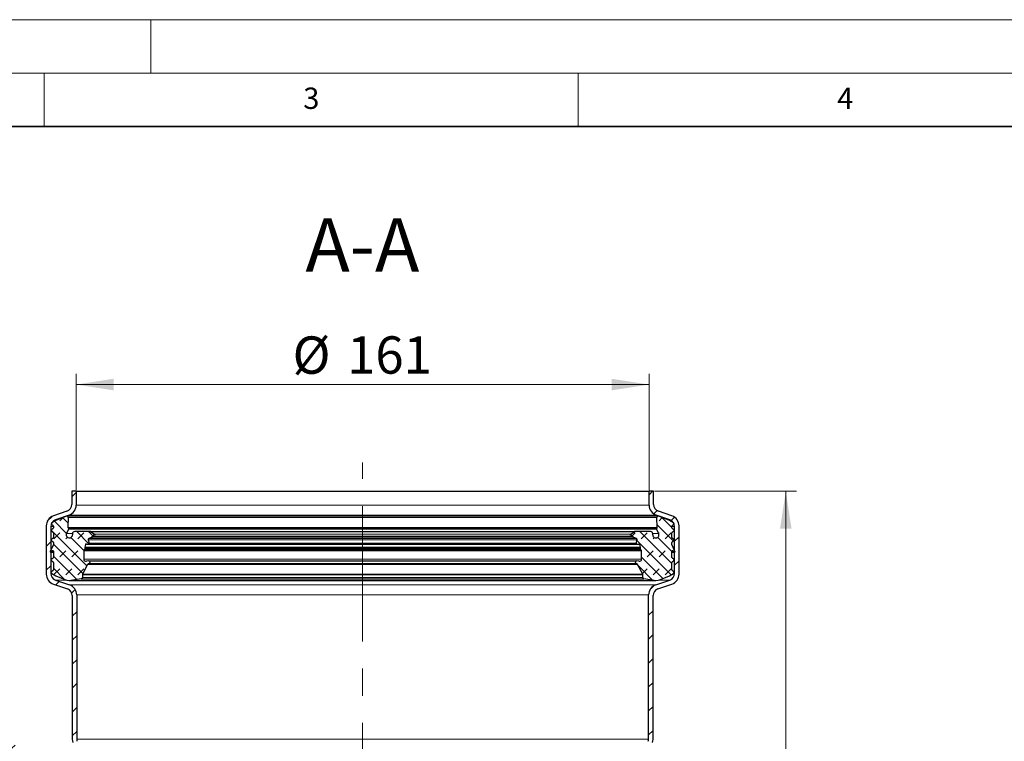
# Model space of a CAD drawing. Units: millimetres. Extents: x 0 to 420, y 0 to 297.
# Drawn here: x 113 to 205, y 229 to 297 of the extents above; entities that cross this region are included whole.
import ezdxf

# ---------------------------------------------------------------- set-up
doc = ezdxf.new("R2010")
doc.units = ezdxf.units.MM
doc.linetypes.add('CENTERX2', pattern=[20.32, 12.7, -2.54, 2.54, -2.54])
doc.styles.add('SLDTEXTSTYLE0', font='TXT', dxfattribs={"width": 0.605})
doc.dimstyles.new('SLDDIMSTYLE0', dxfattribs={"dimtxt": 3.5, "dimasz": 3.5, "dimexe": 0, "dimexo": 0.0625, "dimgap": 0.875, "dimtad": 1, "dimlfac": 3, "dimrnd": 1e-09, "dimzin": 12, "dimdsep": 46, "dimtxsty": 'SLDTEXTSTYLE0', "dimsah": 1, "dimcen": 0.09, "dimadec": 0, "dimazin": 3, "dimtfac": 1, "dimtdec": 3, "dimtofl": 0, "dimtmove": 0, "dimatfit": 3, "dimfxl": 0, "dimfrac": 2, "dimtolj": 1, "dimtzin": 12, "dimarcsym": 0})
doc.dimstyles.new('SLDDIMSTYLE1', dxfattribs={"dimtxt": 3.5, "dimasz": 3.5, "dimexe": 0, "dimexo": 0.0625, "dimgap": 0.875, "dimtad": 1, "dimdec": 4, "dimlfac": 3, "dimzin": 12, "dimdsep": 46, "dimtxsty": 'SLDTEXTSTYLE0', "dimsah": 1, "dimcen": 0.09, "dimazin": 3, "dimtfac": 1, "dimtofl": 0, "dimtmove": 0, "dimatfit": 3, "dimfxl": 0, "dimfrac": 2, "dimtolj": 1, "dimtzin": 12, "dimarcsym": 0})
pattern_1 = [(45, (0.8419, 0.8419), (0.561266, 1.683798), [0.79375, -1.5875]), (45, (1.9644, 0.8419), (0.561266, 1.683798), [0.79375, -1.5875]), (134.99997, (0, 0), (-0.5612663, -0.5612657), [])]

# ---------------------------------------------------------------- blocks, each defined once
blk = doc.blocks.new('_D_1')
at = {"color": 7, "linetype": 'Continuous', "lineweight": 0}
for p, q in [((172.173, 252.806), (185.457, 252.806)), ((184.457, 118.806), (184.457, 252.806)), ((170.976, 118.806), (185.457, 118.806))]:
    blk.add_line(p, q, dxfattribs=at)
at = {"color": 7, "linetype": 'Continuous', "lineweight": 18}
for points in [[(184.457, 252.806), (183.918, 249.306), (184.995, 249.306)], [(184.457, 118.806), (184.995, 122.306), (183.918, 122.306)]]:
    blk.add_solid(points, dxfattribs=at)
at = {"color": 7, "linetype": 'Continuous', "lineweight": 18, "insert": (179.945, 181.796), "char_height": 3.5, "attachment_point": 1, "rotation": 90, "style": 'SLDTEXTSTYLE0'}
blk.add_mtext('402', dxfattribs=at)
blk = doc.blocks.new('_D_2')
at = {"color": 7, "linetype": 'Continuous', "lineweight": 18}
blk.add_arc((144.823, 158.478), 45.873, 90, 135, dxfattribs=at)
for points in [[(144.823, 204.351), (141.305, 204.756), (141.346, 203.68)], [(112.386, 190.915), (115.319, 192.899), (114.587, 193.689)]]:
    blk.add_solid(points, dxfattribs=at)
at = {"color": 7, "linetype": 'Continuous', "lineweight": 18, "insert": (114.885, 199.167), "char_height": 3.5, "attachment_point": 1, "rotation": 32.21666, "style": 'SLDTEXTSTYLE0'}
blk.add_mtext('45°', dxfattribs=at)
blk = doc.blocks.new('_D_4')
at = {"color": 7, "linetype": 'Continuous', "lineweight": 0}
for p, q in [((117.99, 252.906), (117.99, 263.808)), ((171.657, 252.906), (171.657, 263.808)), ((117.99, 262.808), (171.657, 262.808))]:
    blk.add_line(p, q, dxfattribs=at)
at = {"color": 7, "linetype": 'Continuous', "lineweight": 18}
for points in [[(117.99, 262.808), (121.49, 262.269), (121.49, 263.346)], [(171.657, 262.808), (168.157, 263.346), (168.157, 262.269)]]:
    blk.add_solid(points, dxfattribs=at)
at = {"color": 7, "linetype": 'Continuous', "lineweight": 18, "char_height": 3.5, "attachment_point": 1, "style": 'SLDTEXTSTYLE0'}
for s, insert in [('%%c', (138.261, 267.319)), ('161', (143.364, 267.329))]:
    blk.add_mtext(s, dxfattribs=dict(at, insert=insert))

msp = doc.modelspace()

# ---------------------------------------------------------------- hatches: boundary and pattern name
at = {"linetype": 'Continuous', "lineweight": 18}
h = msp.add_hatch(dxfattribs=at)
h.set_pattern_fill('ANSI31', scale=0.5, style=0)
edge = h.paths.add_edge_path(flags=0)
edge.add_line((117.989931, 251.5161), (117.989931, 252.806384))
edge.add_line((117.989931, 252.806384), (117.573264, 252.806384))
edge.add_line((117.573264, 252.806384), (117.573264, 251.575243))
edge.add_arc((116.906597, 251.575243), 0.666667, 289.27219707, 360, ccw=False)
edge.add_line((117.126635, 250.945935), (115.859874, 250.503012))
edge.add_arc((116.189931, 249.559051), 1, 109.27219707, 180)
edge.add_line((115.189931, 249.559051), (115.189931, 245.056539))
edge.add_arc((116.189931, 245.056539), 1, 180, 251.09542416)
edge.add_line((115.865938, 244.110479), (117.172593, 243.662995))
edge.add_arc((116.956597, 243.032288), 0.666667, 0, 71.09542416, ccw=False)
edge.add_line((117.623264, 243.032288), (117.623264, 229.560231))
edge.add_arc((118.623264, 229.560231), 1, 180, 197)
edge.add_line((117.666959, 229.267859), (118.127467, 227.761606))
edge.add_arc((117.489931, 227.566691), 0.666667, 0, 17, ccw=False)
edge.add_line((118.156597, 227.566691), (118.156597, 222.267557))
edge.add_line((118.156597, 222.267557), (118.573264, 221.85089))
edge.add_line((118.573264, 221.85089), (118.573264, 227.579145))
edge.add_arc((117.573264, 227.579145), 1, 0, 17)
edge.add_line((118.529569, 227.871517), (118.069061, 229.377771))
edge.add_arc((118.706597, 229.572685), 0.666667, 180, 197, ccw=False)
edge.add_line((118.039931, 229.572685), (118.039931, 243.091834))
edge.add_arc((117.039931, 243.091834), 1, 0, 71.09542416)
edge.add_line((117.363924, 244.037894), (116.057269, 244.485378))
edge.add_arc((116.273264, 245.116085), 0.666667, 180, 251.09542416, ccw=False)
edge.add_line((115.606597, 245.116085), (115.606597, 249.499908))
edge.add_arc((116.273264, 249.499908), 0.666667, 109.27219707, 180, ccw=False)
edge.add_line((116.053226, 250.129215), (117.319987, 250.572138))
edge.add_arc((116.989931, 251.5161), 1, 289.27219707, 360)
h = msp.add_hatch(dxfattribs=at)
h.set_pattern_fill('ANSI31', scale=0.5, style=0)
edge = h.paths.add_edge_path(flags=0)
edge.add_line((172.326541, 250.572138), (173.593302, 250.129215))
edge.add_arc((173.373264, 249.499908), 0.666667, 0, 70.72780293, ccw=False)
edge.add_line((174.039931, 249.499908), (174.039931, 245.116085))
edge.add_arc((173.373264, 245.116085), 0.666667, 288.90457584, 360, ccw=False)
edge.add_line((173.589259, 244.485378), (172.282604, 244.037894))
edge.add_arc((172.606597, 243.091834), 1, 108.90457584, 180)
edge.add_line((171.606597, 243.091834), (171.606597, 229.572685))
edge.add_arc((170.939931, 229.572685), 0.666667, 343, 360, ccw=False)
edge.add_line((171.577467, 229.377771), (171.116959, 227.871517))
edge.add_arc((172.073264, 227.579145), 1, 163, 180)
edge.add_line((171.073264, 227.579145), (171.073264, 121.19734))
edge.add_arc((170.739931, 121.19734), 0.333333, 345, 360, ccw=False)
edge.add_line((171.061906, 121.111067), (170.473264, 118.914226))
edge.add_line((170.473264, 118.914226), (170.875733, 118.806384))
edge.add_line((170.875733, 118.806384), (171.464375, 121.003226))
edge.add_arc((170.739931, 121.19734), 0.75, 345, 360)
edge.add_line((171.489931, 121.19734), (171.489931, 227.566691))
edge.add_arc((172.156597, 227.566691), 0.666667, 163, 180, ccw=False)
edge.add_line((171.519061, 227.761606), (171.979569, 229.267859))
edge.add_arc((171.023264, 229.560231), 1, 343, 360)
edge.add_line((172.023264, 229.560231), (172.023264, 243.032288))
edge.add_arc((172.689931, 243.032288), 0.666667, 108.90457584, 180, ccw=False)
edge.add_line((172.473935, 243.662995), (173.78059, 244.110479))
edge.add_arc((173.456597, 245.056539), 1, 288.90457584, 360)
edge.add_line((174.456597, 245.056539), (174.456597, 249.559051))
edge.add_arc((173.456597, 249.559051), 1, 0, 70.72780293)
edge.add_line((173.786654, 250.503012), (172.519893, 250.945935))
edge.add_arc((172.739931, 251.575243), 0.666667, 180, 250.72780293, ccw=False)
edge.add_line((172.073264, 251.575243), (172.073264, 252.806384))
edge.add_line((172.073264, 252.806384), (171.656597, 252.806384))
edge.add_line((171.656597, 252.806384), (171.656597, 251.5161))
edge.add_arc((172.656597, 251.5161), 1, 180, 250.72780293)
h = msp.add_hatch(dxfattribs=at)
h.set_pattern_fill('DIN 128 Elastomer-Gummi', scale=0.125, style=0, pattern_type=2)
h.set_pattern_definition(pattern_1)
edge = h.paths.add_edge_path(flags=0)
edge.add_arc((115.760618, 246.378089), 0.10402, 119.99999999, 240)
edge.add_line((115.708607, 246.288005), (115.801088, 246.234611))
edge.add_arc((115.749078, 246.144527), 0.10402, 0, 60.00000001, ccw=False)
edge.add_line((115.853099, 246.144527), (115.853099, 245.436032))
edge.add_arc((115.749078, 245.436032), 0.10402, 300, 360, ccw=False)
edge.add_line((115.801088, 245.345948), (115.708607, 245.292554))
edge.add_arc((115.760618, 245.20247), 0.10402, 120.00000001, 240)
edge.add_line((115.708607, 245.112386), (116.090137, 244.892109))
edge.add_line((116.090137, 244.892109), (116.929853, 244.538165))
edge.add_arc((117.179502, 244.970569), 0.499297, 240, 264)
edge.add_line((117.127311, 244.474007), (117.345644, 244.451059))
edge.add_arc((117.410883, 245.071761), 0.624121, 264, 278.71149738)
edge.add_line((117.505412, 244.45484), (118.470972, 244.60279))
edge.add_arc((118.453302, 244.718111), 0.116667, 278.71149738, 360)
edge.add_line((118.569968, 244.718111), (118.569968, 244.987458))
edge.add_arc((118.653184, 244.987458), 0.083216, 152, 180, ccw=False)
edge.add_line((118.579709, 245.026526), (119.063437, 245.936286))
edge.add_arc((119.247126, 245.838617), 0.20804, 103.76845759, 152, ccw=False)
edge.add_arc((119.167904, 246.161917), 0.124824, 283.76845768, 460.99999999)
edge.add_line((119.144087, 246.284448), (118.944018, 246.245558))
edge.add_arc((118.904322, 246.449776), 0.20804, 180, 281, ccw=False)
edge.add_line((118.696282, 246.449776), (118.696282, 247.239048))
edge.add_arc((118.779498, 247.239048), 0.083216, 133.93892102, 180, ccw=False)
edge.add_line((118.721755, 247.298971), (118.79375, 247.368347))
edge.add_arc((118.721571, 247.44325), 0.10402, 313.93892106, 375.00000002)
edge.add_line((118.822047, 247.470172), (118.799568, 247.554065))
edge.add_arc((118.859854, 247.570218), 0.062412, 165.29943342, 194.99999998, ccw=False)
edge.add_line((118.799485, 247.586056), (118.864366, 247.833359))
edge.add_arc((118.924735, 247.817521), 0.062412, 76.4168996, 165.29943342, ccw=False)
edge.add_line((118.939393, 247.878187), (119.094744, 247.840652))
edge.add_arc((119.114288, 247.921541), 0.083216, 256.41689962, 374.09769548)
edge.add_line((119.194998, 247.94181), (119.117239, 248.251432))
edge.add_arc((119.218127, 248.276769), 0.10402, 114.24158999, 194.09769547, ccw=False)
edge.add_line((119.175417, 248.371617), (119.571215, 248.549841))
edge.add_line((119.571215, 248.549841), (119.696039, 248.606048))
edge.add_arc((119.65333, 248.700896), 0.10402, 294.24159, 414.99999999)
edge.add_line((119.712994, 248.786104), (119.398587, 249.006254))
edge.add_arc((119.303125, 248.869921), 0.166432, 55, 90.31559353)
edge.add_line((119.302208, 249.036351), (117.853747, 249.028372))
edge.add_arc((117.854892, 248.820335), 0.20804, 90.31559356, 180)
edge.add_line((117.646852, 248.820335), (117.646852, 248.724787))
edge.add_arc((117.355595, 248.724787), 0.291257, 154.25433472, 359.99999997, ccw=False)
edge.add_line((117.093252, 248.851302), (117.283877, 249.246586))
edge.add_arc((117.227661, 249.273697), 0.062412, 334.25433472, 390.00000001)
edge.add_line((117.281711, 249.304903), (117.232403, 249.390308))
edge.add_arc((117.286453, 249.421514), 0.062412, 178.06342063, 210.00000001, ccw=False)
edge.add_line((117.224077, 249.423623), (117.255478, 250.3523))
edge.add_arc((117.130725, 250.356518), 0.124824, 358.06342063, 470.98581906)
edge.add_line((117.08602, 250.473063), (116.852064, 250.383322))
edge.add_arc((117.030881, 249.917144), 0.499297, 110.98581906, 120.00008064)
edge.add_line((116.781232, 250.349547), (116.090137, 250.08141))
edge.add_line((116.090137, 250.08141), (115.708607, 249.861133))
edge.add_arc((115.760618, 249.771049), 0.10402, 120.00000001, 240)
edge.add_line((115.708607, 249.680965), (115.801088, 249.627571))
edge.add_arc((115.749078, 249.537487), 0.10402, 0, 60, ccw=False)
edge.add_line((115.853099, 249.537487), (115.853099, 249.383554))
edge.add_arc((115.749078, 249.383554), 0.10402, 300, 360, ccw=False)
edge.add_line((115.801088, 249.29347), (115.708607, 249.240076))
edge.add_arc((115.760618, 249.149992), 0.10402, 120.00000001, 240.00000002)
edge.add_line((115.708607, 249.059908), (115.801088, 249.006514))
edge.add_arc((115.749078, 248.916429), 0.10402, 0.00000002, 60.00000003, ccw=False)
edge.add_line((115.853099, 248.916429), (115.853099, 248.475271))
edge.add_arc((115.749078, 248.475271), 0.10402, -59.99999998, 0.00000002, ccw=False)
edge.add_line((115.801088, 248.385186), (115.708607, 248.331792))
edge.add_arc((115.760618, 248.241708), 0.10402, 120.00000002, 240.00000002)
edge.add_line((115.708607, 248.151624), (115.801088, 248.09823))
edge.add_arc((115.749078, 248.008146), 0.10402, 0.00000002, 60.00000001, ccw=False)
edge.add_line((115.853099, 248.008146), (115.853099, 247.793947))
edge.add_arc((115.749078, 247.793947), 0.10402, -24.99999998, 0.00000002, ccw=False)
edge.add_line((115.843353, 247.749986), (115.568728, 247.161051))
edge.add_arc((115.606437, 247.143466), 0.041608, 155.00000009, 304.99999998)
edge.add_line((115.630303, 247.109383), (115.787625, 247.219541))
edge.add_arc((115.811491, 247.185458), 0.041608, 0, 124.99999999, ccw=False)
edge.add_line((115.853099, 247.185458), (115.853099, 246.611651))
edge.add_arc((115.749078, 246.611651), 0.10402, 300, 360, ccw=False)
edge.add_line((115.801088, 246.521567), (115.708607, 246.468173))
h = msp.add_hatch(dxfattribs=at)
h.set_pattern_fill('DIN 128 Elastomer-Gummi', scale=0.125, style=0, pattern_type=2)
h.set_pattern_definition(pattern_1)
edge = h.paths.add_edge_path(flags=0)
edge.add_arc((173.89745, 246.144527), 0.10402, 119.99999999, 180, ccw=False)
edge.add_line((173.84544, 246.234611), (173.937921, 246.288005))
edge.add_spline(control_points=[(173.937921, 246.288005), (173.948003, 246.293826), (173.95722, 246.301468), (173.964807, 246.310299), (173.972394, 246.319129), (173.978562, 246.329391), (173.982799, 246.340235), (173.987035, 246.351079), (173.989458, 246.362804), (173.989867, 246.374439), (173.990275, 246.386075), (173.98868, 246.397941), (173.985214, 246.409055), (173.981749, 246.42017), (173.976316, 246.430839), (173.969367, 246.44018), (173.962417, 246.449521), (173.953759, 246.45779), (173.94411, 246.464304), (173.942093, 246.465665), (173.940028, 246.466957), (173.937921, 246.468173)], knot_values=[0, 0, 0, 0, 0.000104781, 0.000104781, 0.000104781, 0.000209562, 0.000209562, 0.000209562, 0.000314343, 0.000314343, 0.000314343, 0.000419124, 0.000419124, 0.000419124, 0.000523905, 0.000523905, 0.000523905, 0.000628686, 0.000628686, 0.000628686, 0.000650285, 0.000650285, 0.000650285, 0.000650285], weights=[1, 1, 1, 1, 1, 1, 1, 1, 1, 1, 1, 1, 1, 1, 1, 1, 1, 1, 1, 1, 1, 1], degree=3, periodic=0)
edge.add_line((173.937921, 246.468173), (173.84544, 246.521567))
edge.add_arc((173.89745, 246.611651), 0.10402, 180, 240, ccw=False)
edge.add_line((173.793429, 246.611651), (173.793429, 247.185458))
edge.add_arc((173.835038, 247.185458), 0.041608, 55.00000001, 180, ccw=False)
edge.add_line((173.858903, 247.219541), (174.016225, 247.109383))
edge.add_spline(control_points=[(174.016225, 247.109383), (174.02004, 247.106712), (174.024368, 247.104663), (174.028852, 247.103405), (174.033336, 247.102147), (174.038099, 247.101646), (174.042746, 247.101943), (174.047394, 247.10224), (174.052054, 247.103344), (174.056341, 247.105163), (174.060628, 247.106982), (174.06466, 247.109566), (174.068104, 247.112701), (174.071547, 247.115836), (174.074497, 247.119609), (174.076708, 247.123708), (174.078919, 247.127806), (174.080454, 247.132343), (174.081184, 247.136942), (174.081914, 247.141542), (174.08186, 247.14633), (174.081027, 247.150912), (174.080392, 247.154401), (174.079299, 247.157836), (174.0778, 247.161051)], knot_values=[0, 0, 0, 0, 0.000041912, 0.000041912, 0.000041912, 0.000083825, 0.000083825, 0.000083825, 0.000125737, 0.000125737, 0.000125737, 0.00016765, 0.00016765, 0.00016765, 0.000209562, 0.000209562, 0.000209562, 0.000251474, 0.000251474, 0.000251474, 0.000293387, 0.000293387, 0.000293387, 0.000325113, 0.000325113, 0.000325113, 0.000325113], weights=[1, 1, 1, 1, 1, 1, 1, 1, 1, 1, 1, 1, 1, 1, 1, 1, 1, 1, 1, 1, 1, 1, 1, 1, 1], degree=3, periodic=0)
edge.add_line((174.0778, 247.161051), (173.803175, 247.749986))
edge.add_arc((173.89745, 247.793947), 0.10402, 179.99999998, 204.99999998, ccw=False)
edge.add_line((173.793429, 247.793947), (173.793429, 248.008146))
edge.add_arc((173.89745, 248.008146), 0.10402, 119.99999999, 179.99999998, ccw=False)
edge.add_line((173.84544, 248.09823), (173.937921, 248.151624))
edge.add_spline(control_points=[(173.937921, 248.151624), (173.948003, 248.157445), (173.95722, 248.165088), (173.964807, 248.173918), (173.972394, 248.182748), (173.978562, 248.193011), (173.982799, 248.203855), (173.987035, 248.214699), (173.989458, 248.226424), (173.989867, 248.238059), (173.990275, 248.249694), (173.98868, 248.26156), (173.985214, 248.272675), (173.981749, 248.283789), (173.976316, 248.294459), (173.969367, 248.303799), (173.962417, 248.31314), (173.953759, 248.32141), (173.94411, 248.327924), (173.942093, 248.329285), (173.940028, 248.330576), (173.937921, 248.331792)], knot_values=[0, 0, 0, 0, 0.000104781, 0.000104781, 0.000104781, 0.000209562, 0.000209562, 0.000209562, 0.000314343, 0.000314343, 0.000314343, 0.000419124, 0.000419124, 0.000419124, 0.000523905, 0.000523905, 0.000523905, 0.000628686, 0.000628686, 0.000628686, 0.000650285, 0.000650285, 0.000650285, 0.000650285], weights=[1, 1, 1, 1, 1, 1, 1, 1, 1, 1, 1, 1, 1, 1, 1, 1, 1, 1, 1, 1, 1, 1], degree=3, periodic=0)
edge.add_line((173.937921, 248.331792), (173.84544, 248.385186))
edge.add_arc((173.89745, 248.475271), 0.10402, 179.99999998, 239.99999998, ccw=False)
edge.add_line((173.793429, 248.475271), (173.793429, 248.916429))
edge.add_arc((173.89745, 248.916429), 0.10402, 119.99999997, 179.99999998, ccw=False)
edge.add_line((173.84544, 249.006514), (173.937921, 249.059908))
edge.add_spline(control_points=[(173.937921, 249.059908), (173.948003, 249.065729), (173.95722, 249.073371), (173.964807, 249.082201), (173.972394, 249.091032), (173.978562, 249.101294), (173.982799, 249.112138), (173.987035, 249.122982), (173.989458, 249.134707), (173.989867, 249.146342), (173.990275, 249.157977), (173.98868, 249.169844), (173.985214, 249.180958), (173.981749, 249.192073), (173.976316, 249.202742), (173.969367, 249.212083), (173.962417, 249.221423), (173.953759, 249.229693), (173.94411, 249.236207), (173.942093, 249.237568), (173.940028, 249.238859), (173.937921, 249.240076)], knot_values=[0, 0, 0, 0, 0.000104781, 0.000104781, 0.000104781, 0.000209562, 0.000209562, 0.000209562, 0.000314343, 0.000314343, 0.000314343, 0.000419124, 0.000419124, 0.000419124, 0.000523905, 0.000523905, 0.000523905, 0.000628686, 0.000628686, 0.000628686, 0.000650285, 0.000650285, 0.000650285, 0.000650285], weights=[1, 1, 1, 1, 1, 1, 1, 1, 1, 1, 1, 1, 1, 1, 1, 1, 1, 1, 1, 1, 1, 1], degree=3, periodic=0)
edge.add_line((173.937921, 249.240076), (173.84544, 249.29347))
edge.add_arc((173.89745, 249.383554), 0.10402, 180, 240, ccw=False)
edge.add_line((173.793429, 249.383554), (173.793429, 249.537487))
edge.add_arc((173.89745, 249.537487), 0.10402, 120, 180, ccw=False)
edge.add_line((173.84544, 249.627571), (173.937921, 249.680965))
edge.add_spline(control_points=[(173.937921, 249.680965), (173.948003, 249.686786), (173.95722, 249.694428), (173.964807, 249.703259), (173.972394, 249.712089), (173.978562, 249.722351), (173.982799, 249.733195), (173.987035, 249.74404), (173.989458, 249.755765), (173.989867, 249.7674), (173.990275, 249.779035), (173.98868, 249.790901), (173.985214, 249.802016), (173.981749, 249.81313), (173.976316, 249.823799), (173.969367, 249.83314), (173.962417, 249.842481), (173.953759, 249.850751), (173.94411, 249.857264), (173.942093, 249.858626), (173.940028, 249.859917), (173.937921, 249.861133)], knot_values=[0, 0, 0, 0, 0.000104781, 0.000104781, 0.000104781, 0.000209562, 0.000209562, 0.000209562, 0.000314343, 0.000314343, 0.000314343, 0.000419124, 0.000419124, 0.000419124, 0.000523905, 0.000523905, 0.000523905, 0.000628686, 0.000628686, 0.000628686, 0.000650285, 0.000650285, 0.000650285, 0.000650285], weights=[1, 1, 1, 1, 1, 1, 1, 1, 1, 1, 1, 1, 1, 1, 1, 1, 1, 1, 1, 1, 1, 1], degree=3, periodic=0)
edge.add_line((173.937921, 249.861133), (173.556391, 250.08141))
edge.add_line((173.556391, 250.08141), (172.865296, 250.349547))
edge.add_arc((172.615647, 249.917144), 0.499297, 59.99991936, 69.01418094)
edge.add_line((172.794464, 250.383322), (172.560508, 250.473063))
edge.add_arc((172.515803, 250.356518), 0.124824, 69.01418094, 181.93657937)
edge.add_line((172.39105, 250.3523), (172.422451, 249.423623))
edge.add_spline(control_points=[(172.422451, 249.423623), (172.422606, 249.419057), (172.422254, 249.414447), (172.421408, 249.409958), (172.420115, 249.403093), (172.417618, 249.396357), (172.414125, 249.390308)], knot_values=[0, 0, 0, 0, 0.000041114, 0.000041114, 0.000041114, 0.000104503, 0.000104503, 0.000104503, 0.000104503], weights=[1, 1, 1, 1, 1, 1, 1], degree=3, periodic=0)
edge.add_line((172.414125, 249.390308), (172.364817, 249.304903))
edge.add_arc((172.418867, 249.273697), 0.062412, 149.99999999, 205.74566528)
edge.add_line((172.362651, 249.246586), (172.553276, 248.851302))
edge.add_spline(control_points=[(172.553276, 248.851302), (172.56242, 248.832342), (172.569537, 248.812268), (172.574379, 248.791782), (172.581878, 248.760057), (172.584002, 248.726601), (172.580577, 248.694183), (172.577151, 248.661765), (172.568082, 248.629491), (172.554119, 248.600034), (172.540156, 248.570577), (172.520915, 248.543125), (172.497989, 248.51995), (172.475063, 248.496776), (172.447819, 248.47724), (172.418515, 248.462961), (172.38921, 248.448681), (172.357036, 248.439264), (172.324657, 248.43549), (172.292277, 248.431715), (172.2588, 248.433479), (172.226997, 248.440635), (172.195193, 248.447791), (172.164187, 248.460536), (172.136545, 248.477816), (172.108903, 248.495096), (172.083863, 248.517386), (172.063499, 248.542841), (172.043135, 248.568296), (172.026885, 248.597619), (172.016095, 248.62838), (172.005304, 248.65914), (171.999676, 248.692189), (171.999676, 248.724787)], knot_values=[0, 0, 0, 0, 0.000189452, 0.000189452, 0.000189452, 0.000485309, 0.000485309, 0.000485309, 0.000781166, 0.000781166, 0.000781166, 0.001077023, 0.001077023, 0.001077023, 0.00137288, 0.00137288, 0.00137288, 0.001668737, 0.001668737, 0.001668737, 0.001964594, 0.001964594, 0.001964594, 0.002260451, 0.002260451, 0.002260451, 0.002556308, 0.002556308, 0.002556308, 0.002852165, 0.002852165, 0.002852165, 0.003148021, 0.003148021, 0.003148021, 0.003148021], weights=[1, 1, 1, 1, 1, 1, 1, 1, 1, 1, 1, 1, 1, 1, 1, 1, 1, 1, 1, 1, 1, 1, 1, 1, 1, 1, 1, 1, 1, 1, 1, 1, 1, 1], degree=3, periodic=0)
edge.add_line((171.999676, 248.724787), (171.999676, 248.820335))
edge.add_arc((171.791636, 248.820335), 0.20804, 0, 89.68440644)
edge.add_line((171.792782, 249.028372), (170.34432, 249.036351))
edge.add_arc((170.343403, 248.869921), 0.166432, 89.68440647, 125)
edge.add_line((170.247941, 249.006254), (169.933534, 248.786104))
edge.add_arc((169.993198, 248.700896), 0.10402, 125.00000001, 245.75841)
edge.add_line((169.950489, 248.606048), (170.075313, 248.549841))
edge.add_line((170.075313, 248.549841), (170.471111, 248.371617))
edge.add_spline(control_points=[(170.471111, 248.371617), (170.47251, 248.370986), (170.473896, 248.370325), (170.475267, 248.369633), (170.485661, 248.364388), (170.495292, 248.357276), (170.503364, 248.348886), (170.511435, 248.340496), (170.51817, 248.330596), (170.523009, 248.320008), (170.527849, 248.309419), (170.530927, 248.297848), (170.531988, 248.286255), (170.53305, 248.274661), (170.532125, 248.262724), (170.529289, 248.251432)], knot_values=[0, 0, 0, 0, 0.000013816, 0.000013816, 0.000013816, 0.000120079, 0.000120079, 0.000120079, 0.000226343, 0.000226343, 0.000226343, 0.000332606, 0.000332606, 0.000332606, 0.00043887, 0.00043887, 0.00043887, 0.00043887], weights=[1, 1, 1, 1, 1, 1, 1, 1, 1, 1, 1, 1, 1, 1, 1, 1], degree=3, periodic=0)
edge.add_line((170.529289, 248.251432), (170.45153, 247.94181))
edge.add_arc((170.53224, 247.921541), 0.083216, 165.90230452, 283.58310038)
edge.add_line((170.551784, 247.840652), (170.707135, 247.878187))
edge.add_arc((170.721793, 247.817521), 0.062412, 14.70056658, 103.5831004, ccw=False)
edge.add_line((170.782162, 247.833359), (170.847043, 247.586056))
edge.add_spline(control_points=[(170.847043, 247.586056), (170.847998, 247.582419), (170.848624, 247.57868), (170.848908, 247.57493), (170.849436, 247.567965), (170.848768, 247.560812), (170.84696, 247.554065)], knot_values=[0, 0, 0, 0, 0.000033844, 0.000033844, 0.000033844, 0.000097357, 0.000097357, 0.000097357, 0.000097357], weights=[1, 1, 1, 1, 1, 1, 1], degree=3, periodic=0)
edge.add_line((170.84696, 247.554065), (170.824481, 247.470172))
edge.add_arc((170.924957, 247.44325), 0.10402, 164.99999998, 226.06107894)
edge.add_line((170.852778, 247.368347), (170.924773, 247.298971))
edge.add_arc((170.86703, 247.239048), 0.083216, 0, 46.06107898, ccw=False)
edge.add_line((170.950246, 247.239048), (170.950246, 246.449776))
edge.add_arc((170.742206, 246.449776), 0.20804, 259, 360, ccw=False)
edge.add_line((170.70251, 246.245558), (170.502441, 246.284448))
edge.add_arc((170.478624, 246.161917), 0.124824, 79.00000001, 256.23154232)
edge.add_arc((170.399402, 245.838617), 0.20804, 28, 76.23154241, ccw=False)
edge.add_line((170.583091, 245.936286), (171.066819, 245.026526))
edge.add_arc((170.993344, 244.987458), 0.083216, 0, 28, ccw=False)
edge.add_line((171.07656, 244.987458), (171.07656, 244.718111))
edge.add_arc((171.193227, 244.718111), 0.116667, 180, 261.28850262)
edge.add_line((171.175556, 244.60279), (172.141117, 244.45484))
edge.add_arc((172.235645, 245.071761), 0.624121, 261.28850262, 276)
edge.add_line((172.300884, 244.451059), (172.519217, 244.474007))
edge.add_arc((172.467026, 244.970569), 0.499297, 276, 300)
edge.add_line((172.716675, 244.538165), (173.556391, 244.892109))
edge.add_line((173.556391, 244.892109), (173.937921, 245.112386))
edge.add_spline(control_points=[(173.937921, 245.112386), (173.948003, 245.118207), (173.95722, 245.125849), (173.964807, 245.134679), (173.972394, 245.14351), (173.978562, 245.153772), (173.982799, 245.164616), (173.987035, 245.17546), (173.989458, 245.187185), (173.989867, 245.19882), (173.990275, 245.210455), (173.98868, 245.222322), (173.985214, 245.233436), (173.981749, 245.244551), (173.976316, 245.25522), (173.969367, 245.264561), (173.962417, 245.273901), (173.953759, 245.282171), (173.94411, 245.288685), (173.942093, 245.290046), (173.940028, 245.291337), (173.937921, 245.292554)], knot_values=[0, 0, 0, 0, 0.000104781, 0.000104781, 0.000104781, 0.000209562, 0.000209562, 0.000209562, 0.000314343, 0.000314343, 0.000314343, 0.000419124, 0.000419124, 0.000419124, 0.000523905, 0.000523905, 0.000523905, 0.000628686, 0.000628686, 0.000628686, 0.000650285, 0.000650285, 0.000650285, 0.000650285], weights=[1, 1, 1, 1, 1, 1, 1, 1, 1, 1, 1, 1, 1, 1, 1, 1, 1, 1, 1, 1, 1, 1], degree=3, periodic=0)
edge.add_line((173.937921, 245.292554), (173.84544, 245.345948))
edge.add_arc((173.89745, 245.436032), 0.10402, 180, 240, ccw=False)
edge.add_line((173.793429, 245.436032), (173.793429, 246.144527))
h = msp.add_hatch(dxfattribs=at)
h.set_pattern_fill('ANSI31', scale=0.5, style=0)
edge = h.paths.add_edge_path(flags=0)
edge.add_line((94.972229, 246.276883), (95.884598, 245.364514))
edge.add_arc((96.591705, 246.071621), 1, 225, 295.72780293)
edge.add_line((97.025802, 245.170754), (98.234731, 245.753295))
edge.add_arc((98.524128, 245.152718), 0.666667, 45, 115.72780293, ccw=False)
edge.add_line((98.995533, 245.624122), (102.095364, 242.524291))
edge.add_arc((101.623959, 242.052887), 0.666667, -26.09542416, 45, ccw=False)
edge.add_line((102.222668, 241.759642), (101.615142, 240.519278))
edge.add_arc((102.513205, 240.07941), 1, 153.90457584, 225)
edge.add_line((101.806098, 239.372303), (111.36558, 229.812821))
edge.add_arc((110.894176, 229.341417), 0.666667, 28, 45, ccw=False)
edge.add_line((111.482808, 229.654398), (112.222261, 228.263687))
edge.add_arc((113.105209, 228.733159), 1, 208, 225)
edge.add_line((112.398102, 228.026052), (118.156597, 222.267557))
edge.add_line((118.156597, 222.267557), (118.156597, 222.856813))
edge.add_line((118.156597, 222.856813), (112.701536, 228.311874))
edge.add_arc((113.172941, 228.783278), 0.666667, 208, 225, ccw=False)
edge.add_line((112.584309, 228.470297), (111.844855, 229.861007))
edge.add_arc((110.961908, 229.391536), 1, 28, 45)
edge.add_line((111.669015, 230.098643), (102.142831, 239.624826))
edge.add_arc((102.614236, 240.09623), 0.666667, 153.90457584, 225, ccw=False)
edge.add_line((102.015527, 240.389475), (102.623053, 241.629839))
edge.add_arc((101.72499, 242.069707), 1, 333.90457584, 405)
edge.add_line((102.432097, 242.776814), (99.24834, 245.96057))
edge.add_arc((98.541233, 245.253463), 1, 45, 115.72780293)
edge.add_line((98.107137, 246.15433), (96.898208, 245.571789))
edge.add_arc((96.60881, 246.172367), 0.666667, 225, 295.72780293, ccw=False)
edge.add_line((96.137406, 245.700962), (95.266857, 246.571511))
edge.add_line((95.266857, 246.571511), (94.972229, 246.276883))

# ---------------------------------------------------------------- linework, layer by layer
at = {"color": 7, "linetype": 'Continuous', "lineweight": 18}
for p, q in [((0, 297), (420, 297)), ((125, 292), (125, 297)), ((15, 292), (415, 292)), ((115, 292), (115, 287)), ((165, 292), (165, 287))]:
    msp.add_line(p, q, dxfattribs=at)
at = {"color": 7, "linetype": 'Continuous', "lineweight": 35}
msp.add_line((410, 287), (20, 287), dxfattribs=at)
at = {"color": 7, "linetype": 'CENTERX2', "lineweight": 18}
msp.add_line((144.823264, 116.806384), (144.823264, 255.518671), dxfattribs=at)
at = {"color": 7, "linetype": 'Continuous', "lineweight": 25}
for p, q in [((117.573264, 252.806384), (117.573264, 251.575243)), ((117.989931, 252.806384), (117.573264, 252.806384)), ((117.989931, 252.806384), (117.989931, 251.5161)), ((171.656597, 251.5161), (171.656597, 252.806384)), ((172.073264, 252.806384), (171.656597, 252.806384)), ((172.073264, 251.575243), (172.073264, 252.806384)), ((117.126635, 250.945935), (115.859874, 250.503012)), ((173.786654, 250.503012), (172.519893, 250.945935)), ((116.090137, 250.08141), (115.708607, 249.861133)), ((117.319987, 250.572138), (116.053226, 250.129215)), ((116.781232, 250.349547), (116.090137, 250.08141)), ((117.08602, 250.473063), (116.852064, 250.383322)), ((172.560508, 250.473063), (117.175429, 250.473063)), ((117.255478, 250.3523), (117.224077, 249.423623)), ((173.593302, 250.129215), (172.326541, 250.572138)), ((172.422451, 249.423623), (172.39105, 250.3523)), ((172.794464, 250.383322), (172.560508, 250.473063)), ((173.556391, 250.08141), (172.865296, 250.349547)), ((173.937921, 249.861133), (173.556391, 250.08141)), ((115.189931, 249.559051), (115.189931, 245.056539)), ((115.606597, 249.499908), (115.606597, 245.116085)), ((115.708607, 249.680965), (115.801088, 249.627571)), ((115.801088, 249.29347), (115.708607, 249.240076)), ((115.708607, 249.059908), (115.801088, 249.006514)), ((115.853099, 249.537487), (115.853099, 249.383554)), ((117.283877, 249.246586), (117.093252, 248.851302)), ((117.232403, 249.390308), (117.281711, 249.304903)), ((119.302208, 249.036351), (117.853747, 249.028372)), ((119.303125, 249.036351), (170.343403, 249.036351)), ((119.398587, 249.006254), (119.712994, 248.786104)), ((169.933534, 248.786104), (170.247941, 249.006254)), ((171.792782, 249.028372), (170.34432, 249.036351)), ((172.553276, 248.851302), (172.362651, 249.246586)), ((172.364817, 249.304903), (172.414125, 249.390308)), ((173.793429, 249.383554), (173.793429, 249.537487)), ((173.84544, 249.627571), (173.937921, 249.680965)), ((173.937921, 249.240076), (173.84544, 249.29347)), ((173.84544, 249.006514), (173.937921, 249.059908)), ((174.039931, 245.116085), (174.039931, 249.499908)), ((174.456597, 245.056539), (174.456597, 249.559051)), ((115.801088, 248.385186), (115.708607, 248.331792)), ((115.708607, 248.151624), (115.801088, 248.09823)), ((115.853099, 248.916429), (115.853099, 248.475271)), ((117.646852, 248.820335), (117.646852, 248.724787)), ((119.117239, 248.251432), (119.194998, 247.94181)), ((119.571215, 248.549841), (119.175417, 248.371617)), ((170.471111, 248.371617), (119.175417, 248.371617)), ((119.696039, 248.606048), (119.571215, 248.549841)), ((170.075313, 248.549841), (169.950489, 248.606048)), ((170.471111, 248.371617), (170.075313, 248.549841)), ((170.45153, 247.94181), (170.529289, 248.251432)), ((171.999676, 248.724787), (171.999676, 248.820335)), ((173.793429, 248.475271), (173.793429, 248.916429)), ((173.937921, 248.331792), (173.84544, 248.385186)), ((173.84544, 248.09823), (173.937921, 248.151624)), ((115.843353, 247.749986), (115.568728, 247.161051)), ((115.787625, 247.219541), (115.630303, 247.109383)), ((115.787625, 247.219541), (115.835356, 247.219541)), ((115.853099, 248.008146), (115.853099, 247.793947)), ((115.853099, 247.185458), (115.853099, 246.611651)), ((118.696282, 247.239048), (118.696282, 246.449776)), ((118.79375, 247.368347), (118.721755, 247.298971)), ((118.864366, 247.833359), (118.799485, 247.586056)), ((118.799568, 247.554065), (118.822047, 247.470172)), ((118.939393, 247.878187), (119.094744, 247.840652)), ((119.094744, 247.840652), (170.512696, 247.840652)), ((170.551784, 247.840652), (170.707135, 247.878187)), ((170.847043, 247.586056), (170.782162, 247.833359)), ((170.824481, 247.470172), (170.84696, 247.554065)), ((170.924773, 247.298971), (170.852778, 247.368347)), ((170.950246, 246.449776), (170.950246, 247.239048)), ((173.793429, 247.793947), (173.793429, 248.008146)), ((173.793429, 246.611651), (173.793429, 247.185458)), ((174.0778, 247.161051), (173.803175, 247.749986)), ((173.811172, 247.219541), (173.858903, 247.219541)), ((174.016225, 247.109383), (173.858903, 247.219541)), ((115.606437, 247.101858), (115.853099, 247.101858)), ((115.801088, 246.521567), (115.708607, 246.468173)), ((115.708607, 246.288005), (115.801088, 246.234611)), ((119.144087, 246.284448), (118.944018, 246.245558)), ((119.191722, 246.284448), (170.502441, 246.284448)), ((170.70251, 246.245558), (170.502441, 246.284448)), ((173.793429, 247.101858), (174.040091, 247.101858)), ((173.937921, 246.468173), (173.84544, 246.521567)), ((173.84544, 246.234611), (173.937921, 246.288005)), ((115.801088, 245.345948), (115.708607, 245.292554)), ((115.853099, 246.144527), (115.853099, 245.436032)), ((119.063437, 245.936286), (118.579709, 245.026526)), ((171.066819, 245.026526), (170.583091, 245.936286)), ((173.793429, 245.436032), (173.793429, 246.144527)), ((173.937921, 245.292554), (173.84544, 245.345948)), ((115.708607, 245.112386), (116.090137, 244.892109)), ((116.057269, 244.485378), (117.363924, 244.037894)), ((116.090137, 244.892109), (116.929853, 244.538165)), ((117.127311, 244.474007), (117.345644, 244.451059)), ((117.410883, 244.44764), (172.235645, 244.44764)), ((118.470972, 244.60279), (117.505412, 244.45484)), ((118.470972, 244.60279), (171.175556, 244.60279)), ((118.569968, 244.987458), (118.569968, 244.718111)), ((171.07656, 244.718111), (171.07656, 244.987458)), ((172.141117, 244.45484), (171.175556, 244.60279)), ((172.282604, 244.037894), (173.589259, 244.485378)), ((172.300884, 244.451059), (172.519217, 244.474007)), ((172.716675, 244.538165), (173.556391, 244.892109)), ((173.556391, 244.892109), (173.937921, 245.112386)), ((115.865938, 244.110479), (117.172593, 243.662995)), ((172.473935, 243.662995), (173.78059, 244.110479)), ((117.623264, 243.032288), (117.623264, 229.560231)), ((118.039931, 243.091834), (118.039931, 229.572685)), ((171.606597, 229.572685), (171.606597, 243.091834)), ((172.023264, 229.560231), (172.023264, 243.032288))]:
    msp.add_line(p, q, dxfattribs=at)
at = {"color": 8, "linetype": 'Continuous', "lineweight": 18}
for p, q in [((171.656597, 251.5161), (117.989931, 251.5161)), ((116.053226, 250.129215), (116.213351, 250.129215)), ((117.255478, 250.3523), (172.39105, 250.3523)), ((117.319987, 250.572138), (172.326541, 250.572138)), ((173.433178, 250.129215), (173.593302, 250.129215)), ((115.606597, 249.499908), (115.853099, 249.499908)), ((117.224077, 249.423623), (172.422451, 249.423623)), ((117.232403, 249.390308), (172.414125, 249.390308)), ((172.364817, 249.304903), (117.281711, 249.304903)), ((117.283877, 249.246586), (172.362651, 249.246586)), ((119.398587, 249.006254), (170.247941, 249.006254)), ((173.793429, 249.499908), (174.039931, 249.499908)), ((117.093252, 248.851302), (117.64917, 248.851302)), ((170.529289, 248.251432), (119.117239, 248.251432)), ((170.075313, 248.549841), (119.571215, 248.549841)), ((119.696039, 248.606048), (169.950489, 248.606048)), ((169.933534, 248.786104), (119.712994, 248.786104)), ((171.997358, 248.851302), (172.553276, 248.851302)), ((170.950246, 247.239048), (118.696282, 247.239048)), ((170.924773, 247.298971), (118.721755, 247.298971)), ((118.79375, 247.368347), (170.852778, 247.368347)), ((170.847043, 247.586056), (118.799485, 247.586056)), ((170.84696, 247.554065), (118.799568, 247.554065)), ((170.824481, 247.470172), (118.822047, 247.470172)), ((170.782162, 247.833359), (118.864366, 247.833359)), ((170.45153, 247.94181), (119.194998, 247.94181)), ((115.853099, 247.109383), (115.630303, 247.109383)), ((170.950246, 246.449776), (118.696282, 246.449776)), ((174.016225, 247.109383), (173.793429, 247.109383)), ((170.583091, 245.936286), (119.063437, 245.936286)), ((119.197612, 246.040679), (170.448916, 246.040679)), ((115.606597, 245.116085), (115.702671, 245.116085)), ((116.057269, 244.485378), (117.061656, 244.485378)), ((172.141117, 244.45484), (117.505412, 244.45484)), ((171.07656, 244.987458), (118.569968, 244.987458)), ((171.07656, 244.718111), (118.569968, 244.718111)), ((171.066819, 245.026526), (118.579709, 245.026526)), ((172.584872, 244.485378), (173.589259, 244.485378)), ((173.954534, 245.116085), (174.039931, 245.116085)), ((172.282604, 244.037894), (117.363924, 244.037894)), ((118.039931, 243.091834), (171.606597, 243.091834)), ((118.039931, 229.572685), (171.606597, 229.572685))]:
    msp.add_line(p, q, dxfattribs=at)
at = {"color": 7, "linetype": 'Continuous', "lineweight": 25}
for centre, radius, start, end in [((116.906597, 251.575243), 0.666667, 289.27219707, 360), ((116.989931, 251.5161), 1, 289.27219707, 360), ((172.656597, 251.5161), 1, 180, 250.72780293), ((172.739931, 251.575243), 0.666667, 180, 250.72780293), ((116.189931, 249.559051), 1, 109.27219707, 180), ((116.273264, 249.499908), 0.666667, 109.27219707, 180), ((117.030881, 249.917144), 0.499297, 110.98581906, 120.00008064), ((117.130725, 250.356518), 0.124824, 358.06342063, 110.98581906), ((172.515803, 250.356518), 0.124824, 69.01418094, 181.93657937), ((172.615647, 249.917144), 0.499297, 59.99991936, 69.01418094), ((173.373264, 249.499908), 0.666667, 0, 70.72780293), ((173.456597, 249.559051), 1, 0, 70.72780293), ((115.760618, 249.771049), 0.10402, 120.00000001, 240), ((115.760618, 249.149992), 0.10402, 120.00000001, 240.00000002), ((115.749078, 249.537487), 0.10402, 360, 60), ((115.749078, 249.383554), 0.10402, 300, 360), ((115.749078, 248.916429), 0.10402, 0.00000002, 60.00000003), ((117.286453, 249.421514), 0.062412, 178.06342063, 210.00000001), ((117.227661, 249.273697), 0.062412, 334.25433472, 30.00000001), ((117.854892, 248.820335), 0.20804, 90.31559356, 180), ((119.303125, 248.869921), 0.166432, 55, 90.31559353), ((170.343403, 248.869921), 0.166432, 89.68440647, 125), ((171.791636, 248.820335), 0.20804, 0, 89.68440644), ((172.418867, 249.273697), 0.062412, 149.99999999, 205.74566528), ((173.89745, 249.537487), 0.10402, 120, 180), ((173.89745, 249.383554), 0.10402, 180, 240), ((173.89745, 248.916429), 0.10402, 119.99999997, 179.99999998), ((115.760618, 248.241708), 0.10402, 120.00000002, 240.00000002), ((115.749078, 248.475271), 0.10402, 300.00000002, 0.00000002), ((115.749078, 248.008146), 0.10402, 0.00000002, 60.00000001), ((117.355595, 248.724787), 0.291257, 154.25433472, 359.99999997), ((119.218127, 248.276769), 0.10402, 114.24158999, 194.09769547), ((119.65333, 248.700896), 0.10402, 294.24159, 54.99999999), ((169.993198, 248.700896), 0.10402, 125.00000001, 245.75841), ((173.89745, 248.475271), 0.10402, 179.99999998, 239.99999998), ((173.89745, 248.008146), 0.10402, 119.99999999, 179.99999998), ((115.606437, 247.143466), 0.041608, 155.00000009, 304.99999998), ((115.811491, 247.185458), 0.041608, 0, 124.99999999), ((115.749078, 247.793947), 0.10402, 335.00000002, 0.00000002), ((118.779498, 247.239048), 0.083216, 133.93892102, 180), ((118.721571, 247.44325), 0.10402, 313.93892106, 15.00000002), ((118.859854, 247.570218), 0.062412, 165.29943342, 194.99999998), ((118.924735, 247.817521), 0.062412, 76.4168996, 165.29943342), ((119.114288, 247.921541), 0.083216, 256.41689962, 14.09769548), ((170.53224, 247.921541), 0.083216, 165.90230452, 283.58310038), ((170.721793, 247.817521), 0.062412, 14.70056658, 103.5831004), ((170.924957, 247.44325), 0.10402, 164.99999998, 226.06107894), ((170.86703, 247.239048), 0.083216, 0, 46.06107898), ((173.89745, 247.793947), 0.10402, 179.99999998, 204.99999998), ((173.835038, 247.185458), 0.041608, 55.00000001, 180), ((115.760618, 246.378089), 0.10402, 119.99999999, 240), ((115.749078, 246.611651), 0.10402, 300, 360), ((118.904322, 246.449776), 0.20804, 180, 281), ((119.167904, 246.161917), 0.124824, 283.76845768, 100.99999999), ((170.478624, 246.161917), 0.124824, 79.00000001, 256.23154232), ((170.742206, 246.449776), 0.20804, 259, 0), ((173.89745, 246.611651), 0.10402, 180, 240), ((115.749078, 246.144527), 0.10402, 360, 60.00000001), ((115.749078, 245.436032), 0.10402, 300, 360), ((119.247126, 245.838617), 0.20804, 103.76845759, 152), ((170.399402, 245.838617), 0.20804, 28, 76.23154241), ((173.89745, 246.144527), 0.10402, 119.99999999, 180), ((173.89745, 245.436032), 0.10402, 180, 240), ((116.189931, 245.056539), 1, 180, 251.09542416), ((116.273264, 245.116085), 0.666667, 180, 251.09542416), ((115.760618, 245.20247), 0.10402, 120.00000001, 240), ((117.179502, 244.970569), 0.499297, 240, 264), ((117.410883, 245.071761), 0.624121, 264, 278.71149738), ((118.453302, 244.718111), 0.116667, 278.71149738, 0), ((118.653184, 244.987458), 0.083216, 152, 180), ((170.993344, 244.987458), 0.083216, 0, 28), ((171.193227, 244.718111), 0.116667, 180, 261.28850262), ((172.235645, 245.071761), 0.624121, 261.28850262, 276), ((172.467026, 244.970569), 0.499297, 276, 300), ((173.373264, 245.116085), 0.666667, 288.90457584, 0), ((173.456597, 245.056539), 1, 288.90457584, 0), ((116.956597, 243.032288), 0.666667, 0, 71.09542416), ((117.039931, 243.091834), 1, 0, 71.09542416), ((172.606597, 243.091834), 1, 108.90457584, 180), ((172.689931, 243.032288), 0.666667, 108.90457584, 180), ((118.623264, 229.560231), 1, 180, 197), ((118.706597, 229.572685), 0.666667, 180, 197), ((170.939931, 229.572685), 0.666667, 343, 0), ((171.023264, 229.560231), 1, 343, 0)]:
    msp.add_arc(centre, radius, start, end, dxfattribs=at)
for points, knots in [([(117.989931, 252.806384), (117.990266, 252.806384), (117.990938, 252.806384), (117.996382, 252.806384), (118.005077, 252.806384), (118.017339, 252.806384), (118.033083, 252.806384), (118.052333, 252.806384), (118.075083, 252.806384), (118.101332, 252.806384), (118.131083, 252.806384), (118.164334, 252.806384), (118.201085, 252.806384), (118.241337, 252.806384), (118.285089, 252.806384), (118.332342, 252.806384), (118.383097, 252.806384), (118.494766, 252.806384), (118.691845, 252.806384), (119.018608, 252.806384), (119.408961, 252.806384), (119.867055, 252.806384), (120.389861, 252.806384), (121.179584, 252.806384), (122.329955, 252.806384), (123.957213, 252.806384), (125.815354, 252.806384), (127.876405, 252.806384), (130.10603, 252.806384), (132.465304, 252.806384), (134.912918, 252.806384), (137.407365, 252.806384), (139.895841, 252.806384), (142.36818, 252.806384), (144.823205, 252.806384), (147.278288, 252.806384), (149.75063, 252.806384), (152.239163, 252.806384), (154.73361, 252.806384), (157.181224, 252.806384), (159.540498, 252.806384), (161.770123, 252.806384), (163.831174, 252.806384), (165.689315, 252.806384), (167.316573, 252.806384), (168.466915, 252.806384), (169.256643, 252.806384), (169.779431, 252.806384), (170.237549, 252.806384), (170.627887, 252.806384), (170.954674, 252.806384), (171.16811, 252.806384), (171.304421, 252.806384), (171.387407, 252.806384), (171.459321, 252.806384), (171.520175, 252.806384), (171.569948, 252.806384), (171.608712, 252.806384), (171.636199, 252.806384), (171.653411, 252.806384), (171.655535, 252.806384), (171.656597, 252.806384)], [0, 0, 0, 0, 0.003649542, 0.00729578, 0.010939188, 0.014580241, 0.018219416, 0.021857189, 0.025494039, 0.029130444, 0.032766882, 0.03640383, 0.040041768, 0.043681173, 0.047322521, 0.05096629, 0.054612953, 0.058262987, 0.073507753, 0.088754565, 0.104386567, 0.120020589, 0.13597679, 0.151935054, 0.184343244, 0.217096195, 0.250024288, 0.28295238, 0.315705331, 0.348113522, 0.380017953, 0.411274542, 0.441757371, 0.470877805, 0.50000034, 0.529120774, 0.558243309, 0.588726138, 0.619982728, 0.651887159, 0.684295349, 0.7170483, 0.749976393, 0.782904485, 0.815657436, 0.848065627, 0.864021827, 0.879980091, 0.895612093, 0.911246115, 0.926490881, 0.941737693, 0.948223593, 0.954700162, 0.961170074, 0.967636008, 0.97410065, 0.980566688, 0.987036807, 0.993513687, 1, 1, 1, 1]), ([(172.414125, 249.390308), (172.417126, 249.396732), (172.422089, 249.407358), (172.422349, 249.419014), (172.422451, 249.423623)], [0, 0, 0, 0, 0.6046043181, 1, 1, 1, 1]), ([(173.937921, 249.680965), (173.947475, 249.687809), (173.966585, 249.701498), (173.984583, 249.732595), (173.991876, 249.767293), (173.987113, 249.802632), (173.970958, 249.834273), (173.952032, 249.852566), (173.94, 249.859871), (173.937921, 249.861133)], [0, 0, 0, 0, 0.161057285, 0.322114569, 0.483171854, 0.644229138, 0.805286423, 0.966343707, 1, 1, 1, 1]), ([(173.937921, 249.059908), (173.947475, 249.066752), (173.966585, 249.080441), (173.984583, 249.111538), (173.991876, 249.146235), (173.987113, 249.181574), (173.970958, 249.213216), (173.952032, 249.231508), (173.94, 249.238813), (173.937921, 249.240076)], [0, 0, 0, 0, 0.161057285, 0.322114569, 0.483171854, 0.644229138, 0.805286423, 0.966343707, 1, 1, 1, 1]), ([(170.529289, 248.251432), (170.531023, 248.263056), (170.53449, 248.286303), (170.52468, 248.320881), (170.504844, 248.350217), (170.484436, 248.365388), (170.472501, 248.370967), (170.471111, 248.371617)], [0, 0, 0, 0, 0.24202221, 0.48404442, 0.72606663, 0.968088841, 1, 1, 1, 1]), ([(171.999676, 248.724787), (172.002896, 248.692036), (172.009337, 248.626533), (172.059544, 248.539357), (172.133481, 248.473086), (172.225801, 248.435193), (172.325293, 248.429949), (172.420965, 248.45795), (172.501934, 248.516016), (172.559232, 248.597688), (172.585851, 248.693438), (172.581417, 248.781822), (172.561206, 248.831723), (172.553276, 248.851302)], [0, 0, 0, 0, 0.093934264, 0.187868528, 0.281802791, 0.375737055, 0.469671319, 0.563605583, 0.657539846, 0.75147411, 0.845408374, 0.939342638, 1, 1, 1, 1]), ([(173.937921, 248.151624), (173.947475, 248.158469), (173.966585, 248.172157), (173.984583, 248.203255), (173.991876, 248.237952), (173.987113, 248.273291), (173.970958, 248.304932), (173.952032, 248.323225), (173.94, 248.33053), (173.937921, 248.331792)], [0, 0, 0, 0, 0.161057285, 0.322114569, 0.483171854, 0.644229138, 0.805286423, 0.966343707, 1, 1, 1, 1]), ([(170.84696, 247.554065), (170.848196, 247.561041), (170.850097, 247.571773), (170.847835, 247.582354), (170.847043, 247.586056)], [0, 0, 0, 0, 0.650054513, 1, 1, 1, 1]), ([(174.016225, 247.109383), (174.020322, 247.107076), (174.028515, 247.102463), (174.04283, 247.101195), (174.056644, 247.104417), (174.068639, 247.112114), (174.07742, 247.123335), (174.081927, 247.136795), (174.08197, 247.15), (174.079059, 247.157715), (174.0778, 247.161051)], [0, 0, 0, 0, 0.128840142, 0.257680285, 0.386520427, 0.51536057, 0.644200712, 0.773040854, 0.901880997, 1, 1, 1, 1]), ([(173.937921, 246.288005), (173.947475, 246.294849), (173.966585, 246.308538), (173.984583, 246.339635), (173.991876, 246.374333), (173.987113, 246.409672), (173.970958, 246.441313), (173.952032, 246.459605), (173.94, 246.46691), (173.937921, 246.468173)], [0, 0, 0, 0, 0.161057285, 0.322114569, 0.483171854, 0.644229138, 0.805286423, 0.966343707, 1, 1, 1, 1]), ([(173.937921, 245.112386), (173.947475, 245.11923), (173.966585, 245.132919), (173.984583, 245.164016), (173.991876, 245.198713), (173.987113, 245.234052), (173.970958, 245.265694), (173.952032, 245.283986), (173.94, 245.291291), (173.937921, 245.292554)], [0, 0, 0, 0, 0.161057285, 0.322114569, 0.483171854, 0.644229138, 0.805286423, 0.966343707, 1, 1, 1, 1])]:
    msp.add_open_spline(points, degree=3, knots=knots, dxfattribs=at)

# ---------------------------------------------------------------- texts
at = {"color": 7, "linetype": 'Continuous', "lineweight": 18, "char_height": 2, "attachment_point": 2, "style": 'SLDTEXTSTYLE0'}
for s, insert in [('3', (140.016587, 290.637889)), ('4', (190.03004, 290.634327))]:
    msp.add_mtext(s, dxfattribs=dict(at, insert=insert))
at = {"color": 7, "linetype": 'Continuous', "lineweight": 0, "insert": (144.800695, 278.397576), "char_height": 5, "attachment_point": 2, "style": 'SLDTEXTSTYLE0'}
msp.add_mtext('A-A', dxfattribs=at)

# ---------------------------------------------------------------- dimensions: what is measured, and where the dimension line sits
at = {"color": 7, "linetype": 'Continuous', "lineweight": 18}
dim = msp.add_linear_dim(base=(171.656597, 262.807553), p1=(117.989931, 252.806384), p2=(171.656597, 252.806384), text='%%c<>', dimstyle='SLDDIMSTYLE0', dxfattribs=at)
dim.commit()
dim.dimension.update_dxf_attribs({"geometry": '_D_4', "text_midpoint": (144.823264, 262.807553), "dimtype": 160})
dim = msp.add_angular_dim_2l(base=(127.268241, 200.85936), line1=((144.823264, 116.806384), (144.823264, 255.518671)), line2=((146.58785, 156.713199), (75.130242, 228.170807)), dimstyle='SLDDIMSTYLE1', dxfattribs=at)
dim.commit()
dim.dimension.update_dxf_attribs({"geometry": '_D_2', "text_midpoint": (120.367085, 197.288506), "dimtype": 162})
dim = msp.add_linear_dim(base=(184.456597, 252.806384), p1=(170.875733, 118.806384), p2=(172.073264, 252.806384), angle=90, dimstyle='SLDDIMSTYLE0', dxfattribs=at)
dim.commit()
dim.dimension.update_dxf_attribs({"geometry": '_D_1', "text_midpoint": (184.456597, 185.806384), "dimtype": 160})

doc.saveas('drawing.dxf')
